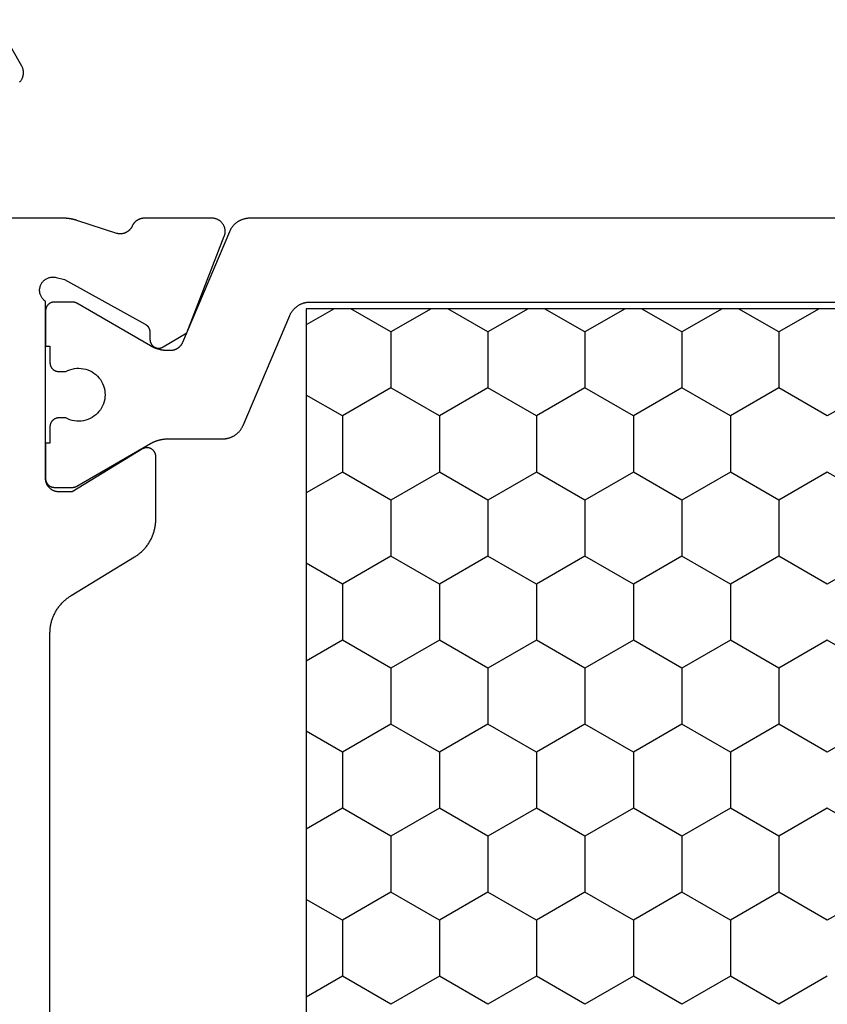
# Model space of a CAD drawing. Units: millimetres. Extents: x 0 to 4183, y -3223 to -50.
# Drawn here: x 4100 to 4119, y -542 to -520 of the extents above; entities that cross this region are included whole.
import ezdxf

# ---------------------------------------------------------------- set-up
doc = ezdxf.new("R2010")
doc.units = ezdxf.units.MM
doc.layers.add('CrossSectionsProfils', color=7, linetype='Continuous')

# ---------------------------------------------------------------- blocks, each defined once
blk = doc.blocks.new('08_11065_X', base_point=(3605.23, 1226.446))
at = {"layer": 'CrossSectionsProfils', "color": 1}
for p, q in [((3611.78, 1270.4), (3612.146, 1271.033)), ((3611.78, 1246.833), (3611.78, 1271.033)), ((3611.78, 1271.033), (3638.28, 1271.033)), ((3614.212, 1270.212), (3613.738, 1271.033)), ((3615.482, 1270.212), (3615.956, 1271.033)), ((3618.022, 1270.212), (3617.548, 1271.033)), ((3619.292, 1270.212), (3619.766, 1271.033)), ((3621.832, 1270.212), (3621.358, 1271.033)), ((3623.102, 1270.212), (3623.576, 1271.033)), ((3625.642, 1270.212), (3625.168, 1271.033)), ((3626.912, 1270.212), (3627.386, 1271.033)), ((3613.577, 1269.112), (3614.212, 1270.212)), ((3614.212, 1270.212), (3615.482, 1270.212)), ((3616.117, 1269.112), (3615.482, 1270.212)), ((3617.387, 1269.112), (3618.022, 1270.212)), ((3618.022, 1270.212), (3619.292, 1270.212)), ((3619.927, 1269.112), (3619.292, 1270.212)), ((3621.197, 1269.112), (3621.832, 1270.212)), ((3621.832, 1270.212), (3623.102, 1270.212)), ((3623.737, 1269.112), (3623.102, 1270.212)), ((3625.007, 1269.112), (3625.642, 1270.212)), ((3625.642, 1270.212), (3626.912, 1270.212)), ((3627.547, 1269.112), (3626.912, 1270.212)), ((3612.307, 1269.112), (3611.78, 1270.025)), ((3611.78, 1268.2), (3612.307, 1269.112)), ((3612.307, 1269.112), (3613.577, 1269.112)), ((3614.212, 1268.013), (3613.577, 1269.112)), ((3615.482, 1268.013), (3616.117, 1269.112)), ((3616.117, 1269.112), (3617.387, 1269.112)), ((3618.022, 1268.013), (3617.387, 1269.112)), ((3619.292, 1268.013), (3619.927, 1269.112)), ((3619.927, 1269.112), (3621.197, 1269.112)), ((3621.832, 1268.013), (3621.197, 1269.112)), ((3623.102, 1268.013), (3623.737, 1269.112)), ((3623.737, 1269.112), (3625.007, 1269.112)), ((3625.642, 1268.013), (3625.007, 1269.112)), ((3626.912, 1268.013), (3627.547, 1269.112)), ((3612.307, 1266.913), (3611.78, 1267.825)), ((3613.577, 1266.913), (3614.212, 1268.013)), ((3614.212, 1268.013), (3615.482, 1268.013)), ((3616.117, 1266.913), (3615.482, 1268.013)), ((3617.387, 1266.913), (3618.022, 1268.013)), ((3618.022, 1268.013), (3619.292, 1268.013)), ((3619.927, 1266.913), (3619.292, 1268.013)), ((3621.197, 1266.913), (3621.832, 1268.013)), ((3621.832, 1268.013), (3623.102, 1268.013)), ((3623.737, 1266.913), (3623.102, 1268.013)), ((3625.007, 1266.913), (3625.642, 1268.013)), ((3625.642, 1268.013), (3626.912, 1268.013)), ((3627.547, 1266.913), (3626.912, 1268.013)), ((3611.78, 1266), (3612.307, 1266.913)), ((3612.307, 1266.913), (3613.577, 1266.913)), ((3614.212, 1265.813), (3613.577, 1266.913)), ((3615.482, 1265.813), (3616.117, 1266.913)), ((3616.117, 1266.913), (3617.387, 1266.913)), ((3618.022, 1265.813), (3617.387, 1266.913)), ((3619.292, 1265.813), (3619.927, 1266.913)), ((3619.927, 1266.913), (3621.197, 1266.913)), ((3621.832, 1265.813), (3621.197, 1266.913)), ((3623.102, 1265.813), (3623.737, 1266.913)), ((3623.737, 1266.913), (3625.007, 1266.913)), ((3625.642, 1265.813), (3625.007, 1266.913)), ((3626.912, 1265.813), (3627.547, 1266.913)), ((3613.577, 1264.713), (3614.212, 1265.813)), ((3614.212, 1265.813), (3615.482, 1265.813)), ((3616.117, 1264.713), (3615.482, 1265.813)), ((3617.387, 1264.713), (3618.022, 1265.813)), ((3618.022, 1265.813), (3619.292, 1265.813)), ((3619.927, 1264.713), (3619.292, 1265.813)), ((3621.197, 1264.713), (3621.832, 1265.813)), ((3621.832, 1265.813), (3623.102, 1265.813)), ((3623.737, 1264.713), (3623.102, 1265.813)), ((3625.007, 1264.713), (3625.642, 1265.813)), ((3625.642, 1265.813), (3626.912, 1265.813)), ((3627.547, 1264.713), (3626.912, 1265.813)), ((3612.307, 1264.713), (3611.78, 1265.626)), ((3611.78, 1263.801), (3612.307, 1264.713)), ((3612.307, 1264.713), (3613.577, 1264.713)), ((3614.212, 1263.613), (3613.577, 1264.713)), ((3615.482, 1263.613), (3616.117, 1264.713)), ((3616.117, 1264.713), (3617.387, 1264.713)), ((3618.022, 1263.613), (3617.387, 1264.713)), ((3619.292, 1263.613), (3619.927, 1264.713)), ((3619.927, 1264.713), (3621.197, 1264.713)), ((3621.832, 1263.613), (3621.197, 1264.713)), ((3623.102, 1263.613), (3623.737, 1264.713)), ((3623.737, 1264.713), (3625.007, 1264.713)), ((3625.642, 1263.613), (3625.007, 1264.713)), ((3626.912, 1263.613), (3627.547, 1264.713)), ((3613.577, 1262.513), (3614.212, 1263.613)), ((3614.212, 1263.613), (3615.482, 1263.613)), ((3616.117, 1262.513), (3615.482, 1263.613)), ((3617.387, 1262.513), (3618.022, 1263.613)), ((3618.022, 1263.613), (3619.292, 1263.613)), ((3619.927, 1262.513), (3619.292, 1263.613)), ((3621.197, 1262.513), (3621.832, 1263.613)), ((3621.832, 1263.613), (3623.102, 1263.613)), ((3623.737, 1262.513), (3623.102, 1263.613)), ((3625.007, 1262.513), (3625.642, 1263.613)), ((3625.642, 1263.613), (3626.912, 1263.613)), ((3627.547, 1262.513), (3626.912, 1263.613)), ((3612.307, 1262.513), (3611.78, 1263.426)), ((3611.78, 1261.601), (3612.307, 1262.513)), ((3612.307, 1262.513), (3613.577, 1262.513)), ((3614.212, 1261.414), (3613.577, 1262.513)), ((3615.482, 1261.414), (3616.117, 1262.513)), ((3616.117, 1262.513), (3617.387, 1262.513)), ((3618.022, 1261.414), (3617.387, 1262.513)), ((3619.292, 1261.414), (3619.927, 1262.513)), ((3619.927, 1262.513), (3621.197, 1262.513)), ((3621.832, 1261.414), (3621.197, 1262.513)), ((3623.102, 1261.414), (3623.737, 1262.513)), ((3623.737, 1262.513), (3625.007, 1262.513)), ((3625.642, 1261.414), (3625.007, 1262.513)), ((3626.912, 1261.414), (3627.547, 1262.513)), ((3613.577, 1260.314), (3614.212, 1261.414)), ((3614.212, 1261.414), (3615.482, 1261.414)), ((3616.117, 1260.314), (3615.482, 1261.414)), ((3617.387, 1260.314), (3618.022, 1261.414)), ((3618.022, 1261.414), (3619.292, 1261.414)), ((3619.927, 1260.314), (3619.292, 1261.414)), ((3621.197, 1260.314), (3621.832, 1261.414)), ((3621.832, 1261.414), (3623.102, 1261.414)), ((3623.737, 1260.314), (3623.102, 1261.414)), ((3625.007, 1260.314), (3625.642, 1261.414)), ((3625.642, 1261.414), (3626.912, 1261.414)), ((3627.547, 1260.314), (3626.912, 1261.414)), ((3612.307, 1260.314), (3611.78, 1261.226)), ((3611.78, 1259.401), (3612.307, 1260.314)), ((3612.307, 1260.314), (3613.577, 1260.314)), ((3614.212, 1259.214), (3613.577, 1260.314)), ((3615.482, 1259.214), (3616.117, 1260.314)), ((3616.117, 1260.314), (3617.387, 1260.314)), ((3618.022, 1259.214), (3617.387, 1260.314)), ((3619.292, 1259.214), (3619.927, 1260.314)), ((3619.927, 1260.314), (3621.197, 1260.314)), ((3621.832, 1259.214), (3621.197, 1260.314)), ((3623.102, 1259.214), (3623.737, 1260.314)), ((3623.737, 1260.314), (3625.007, 1260.314)), ((3625.642, 1259.214), (3625.007, 1260.314)), ((3626.912, 1259.214), (3627.547, 1260.314)), ((3613.577, 1258.114), (3614.212, 1259.214)), ((3616.117, 1258.114), (3615.482, 1259.214)), ((3617.387, 1258.114), (3618.022, 1259.214)), ((3619.927, 1258.114), (3619.292, 1259.214)), ((3621.197, 1258.114), (3621.832, 1259.214)), ((3623.737, 1258.114), (3623.102, 1259.214)), ((3625.007, 1258.114), (3625.642, 1259.214))]:
    blk.add_line(p, q, dxfattribs=at)
at = {"layer": 'CrossSectionsProfils', "flags": 128}
for points in [[(3630.923, 1276.846), (3619.138, 1276.846), (3619.116, 1276.846), (3619.095, 1276.845), (3619.074, 1276.844), (3619.052, 1276.842), (3619.031, 1276.84), (3619.01, 1276.838), (3618.989, 1276.835), (3618.968, 1276.831), (3618.947, 1276.828), (3618.926, 1276.823), (3618.905, 1276.819), (3618.884, 1276.813), (3618.864, 1276.808), (3618.843, 1276.802), (3618.823, 1276.795), (3618.803, 1276.788), (3618.783, 1276.781), (3618.763, 1276.773), (3618.743, 1276.765), (3618.724, 1276.756), (3618.704, 1276.747), (3618.685, 1276.738), (3618.666, 1276.728), (3618.648, 1276.718), (3618.629, 1276.707), (3618.611, 1276.696), (3618.593, 1276.685), (3618.575, 1276.673), (3618.557, 1276.661), (3618.54, 1276.648), (3618.523, 1276.635), (3618.507, 1276.622), (3618.49, 1276.608), (3618.474, 1276.594), (3618.458, 1276.58), (3618.443, 1276.565), (3618.428, 1276.55), (3618.413, 1276.535), (3618.398, 1276.519), (3618.384, 1276.503), (3618.37, 1276.487), (3618.357, 1276.47), (3618.343, 1276.454), (3618.331, 1276.437), (3618.318, 1276.419), (3618.306, 1276.402), (3618.294, 1276.384), (3618.283, 1276.366), (3618.283, 1276.366), (3617.408, 1274.926), (3617.396, 1274.908), (3617.385, 1274.89), (3617.373, 1274.873), (3617.36, 1274.855), (3617.347, 1274.838), (3617.334, 1274.821), (3617.321, 1274.805), (3617.307, 1274.789), (3617.293, 1274.773), (3617.278, 1274.757), (3617.263, 1274.742), (3617.248, 1274.727), (3617.233, 1274.712), (3617.217, 1274.698), (3617.201, 1274.684), (3617.184, 1274.67), (3617.168, 1274.657), (3617.151, 1274.644), (3617.133, 1274.631), (3617.116, 1274.619), (3617.098, 1274.607), (3617.08, 1274.596), (3617.062, 1274.585), (3617.043, 1274.574), (3617.025, 1274.564), (3617.006, 1274.554), (3616.987, 1274.545), (3616.967, 1274.536), (3616.948, 1274.527), (3616.928, 1274.519), (3616.908, 1274.511), (3616.888, 1274.504), (3616.868, 1274.497), (3616.848, 1274.49), (3616.827, 1274.484), (3616.807, 1274.479), (3616.786, 1274.473), (3616.765, 1274.469), (3616.744, 1274.464), (3616.723, 1274.46), (3616.702, 1274.457), (3616.681, 1274.454), (3616.66, 1274.452), (3616.639, 1274.45), (3616.617, 1274.448), (3616.596, 1274.447), (3616.575, 1274.446), (3616.553, 1274.446), (3616.553, 1274.446), (3615.13, 1274.446), (3615.121, 1274.446), (3615.113, 1274.447), (3615.104, 1274.448), (3615.095, 1274.449), (3615.087, 1274.451), (3615.078, 1274.453), (3615.07, 1274.455), (3615.061, 1274.458), (3615.053, 1274.462), (3615.045, 1274.465), (3615.037, 1274.469), (3615.029, 1274.473), (3615.022, 1274.478), (3615.014, 1274.483), (3615.007, 1274.488), (3615.001, 1274.494), (3614.994, 1274.5), (3614.988, 1274.506), (3614.982, 1274.512), (3614.976, 1274.519), (3614.97, 1274.526), (3614.965, 1274.533), (3614.96, 1274.54), (3614.956, 1274.548), (3614.952, 1274.556), (3614.948, 1274.564), (3614.945, 1274.572), (3614.941, 1274.58), (3614.939, 1274.588), (3614.936, 1274.597), (3614.934, 1274.606), (3614.933, 1274.614), (3614.932, 1274.623), (3614.931, 1274.632), (3614.93, 1274.641), (3614.93, 1274.649), (3614.931, 1274.658), (3614.931, 1274.667), (3614.933, 1274.676), (3614.934, 1274.684), (3614.936, 1274.693), (3614.938, 1274.702), (3614.941, 1274.71), (3614.944, 1274.718), (3614.947, 1274.726), (3614.951, 1274.734), (3614.955, 1274.742), (3614.959, 1274.75), (3614.959, 1274.75), (3615.93, 1276.346), (3615.93, 1276.646), (3615.93, 1276.656), (3615.93, 1276.666), (3615.929, 1276.675), (3615.928, 1276.685), (3615.926, 1276.695), (3615.925, 1276.704), (3615.922, 1276.714), (3615.92, 1276.724), (3615.917, 1276.733), (3615.914, 1276.742), (3615.911, 1276.752), (3615.907, 1276.761), (3615.904, 1276.77), (3615.899, 1276.779), (3615.895, 1276.787), (3615.89, 1276.796), (3615.885, 1276.804), (3615.88, 1276.813), (3615.874, 1276.821), (3615.868, 1276.829), (3615.862, 1276.836), (3615.856, 1276.844), (3615.849, 1276.851), (3615.842, 1276.858), (3615.835, 1276.865), (3615.828, 1276.872), (3615.821, 1276.878), (3615.813, 1276.884), (3615.805, 1276.89), (3615.797, 1276.895), (3615.789, 1276.901), (3615.78, 1276.906), (3615.772, 1276.911), (3615.763, 1276.915), (3615.754, 1276.919), (3615.745, 1276.923), (3615.736, 1276.927), (3615.727, 1276.93), (3615.717, 1276.933), (3615.708, 1276.936), (3615.698, 1276.938), (3615.689, 1276.94), (3615.679, 1276.942), (3615.669, 1276.943), (3615.66, 1276.945), (3615.65, 1276.945), (3615.64, 1276.946), (3615.63, 1276.946), (3615.63, 1276.946), (3611.613, 1276.946), (3611.603, 1276.96), (3611.592, 1276.974), (3611.58, 1276.987), (3611.568, 1276.999), (3611.555, 1277.011), (3611.541, 1277.022), (3611.527, 1277.032), (3611.512, 1277.041), (3611.496, 1277.049), (3611.481, 1277.057), (3611.464, 1277.063), (3611.448, 1277.068), (3611.431, 1277.073), (3611.414, 1277.076), (3611.396, 1277.079), (3611.379, 1277.08), (3611.361, 1277.081), (3611.344, 1277.08), (3611.326, 1277.078), (3611.309, 1277.076), (3611.292, 1277.072), (3611.275, 1277.068), (3611.258, 1277.062), (3611.242, 1277.055), (3611.226, 1277.048), (3611.211, 1277.039), (3611.196, 1277.03), (3611.182, 1277.02), (3611.168, 1277.009), (3611.155, 1276.997), (3611.143, 1276.985), (3611.131, 1276.972), (3611.121, 1276.958), (3611.111, 1276.943), (3611.102, 1276.928), (3611.094, 1276.913), (3611.086, 1276.897), (3611.08, 1276.881), (3611.075, 1276.864), (3611.07, 1276.847), (3611.067, 1276.83), (3611.064, 1276.812), (3611.063, 1276.795), (3611.063, 1276.778), (3611.063, 1276.76), (3611.065, 1276.743), (3611.068, 1276.725), (3611.072, 1276.708), (3611.072, 1276.708), (3611.12, 1276.514), (3612.133, 1274.684), (3612.135, 1274.681), (3612.137, 1274.677), (3612.14, 1274.673), (3612.142, 1274.67), (3612.144, 1274.666), (3612.147, 1274.662), (3612.15, 1274.659), (3612.152, 1274.656), (3612.155, 1274.652), (3612.158, 1274.649), (3612.161, 1274.646), (3612.164, 1274.642), (3612.167, 1274.639), (3612.17, 1274.636), (3612.173, 1274.633), (3612.177, 1274.63), (3612.18, 1274.628), (3612.183, 1274.625), (3612.187, 1274.622), (3612.19, 1274.62), (3612.194, 1274.617), (3612.197, 1274.615), (3612.201, 1274.612), (3612.205, 1274.61), (3612.209, 1274.608), (3612.212, 1274.606), (3612.216, 1274.604), (3612.22, 1274.602), (3612.224, 1274.6), (3612.228, 1274.598), (3612.232, 1274.596), (3612.236, 1274.595), (3612.24, 1274.593), (3612.244, 1274.592), (3612.248, 1274.59), (3612.253, 1274.589), (3612.257, 1274.588), (3612.261, 1274.587), (3612.265, 1274.586), (3612.27, 1274.585), (3612.274, 1274.584), (3612.278, 1274.584), (3612.282, 1274.583), (3612.287, 1274.582), (3612.291, 1274.582), (3612.296, 1274.582), (3612.3, 1274.581), (3612.304, 1274.581), (3612.304, 1274.581), (3612.479, 1274.578), (3612.488, 1274.578), (3612.497, 1274.577), (3612.505, 1274.576), (3612.514, 1274.575), (3612.522, 1274.573), (3612.531, 1274.57), (3612.539, 1274.568), (3612.547, 1274.565), (3612.555, 1274.562), (3612.563, 1274.558), (3612.571, 1274.554), (3612.579, 1274.55), (3612.586, 1274.545), (3612.593, 1274.54), (3612.6, 1274.535), (3612.607, 1274.529), (3612.613, 1274.523), (3612.62, 1274.517), (3612.626, 1274.511), (3612.631, 1274.504), (3612.636, 1274.497), (3612.642, 1274.49), (3612.646, 1274.483), (3612.651, 1274.475), (3612.655, 1274.467), (3612.658, 1274.459), (3612.662, 1274.451), (3612.665, 1274.443), (3612.667, 1274.435), (3612.67, 1274.427), (3612.672, 1274.418), (3612.673, 1274.409), (3612.674, 1274.401), (3612.675, 1274.392), (3612.676, 1274.383), (3612.676, 1274.375), (3612.675, 1274.366), (3612.675, 1274.357), (3612.673, 1274.349), (3612.672, 1274.34), (3612.67, 1274.331), (3612.668, 1274.323), (3612.665, 1274.315), (3612.662, 1274.306), (3612.659, 1274.298), (3612.655, 1274.29), (3612.651, 1274.283), (3612.647, 1274.275), (3612.647, 1274.275), (3612.326, 1273.741), (3610.139, 1272.892), (3610.127, 1272.888), (3610.116, 1272.884), (3610.104, 1272.881), (3610.092, 1272.878), (3610.08, 1272.876), (3610.068, 1272.874), (3610.056, 1272.873), (3610.044, 1272.872), (3610.032, 1272.872), (3610.02, 1272.872), (3610.008, 1272.873), (3609.996, 1272.874), (3609.984, 1272.875), (3609.972, 1272.878), (3609.96, 1272.88), (3609.948, 1272.883), (3609.937, 1272.887), (3609.925, 1272.891), (3609.914, 1272.895), (3609.903, 1272.9), (3609.892, 1272.906), (3609.881, 1272.911), (3609.871, 1272.918), (3609.861, 1272.924), (3609.851, 1272.931), (3609.841, 1272.939), (3609.832, 1272.947), (3609.823, 1272.955), (3609.815, 1272.963), (3609.806, 1272.972), (3609.798, 1272.981), (3609.791, 1272.991), (3609.784, 1273.001), (3609.777, 1273.011), (3609.771, 1273.021), (3609.765, 1273.032), (3609.759, 1273.043), (3609.754, 1273.054), (3609.75, 1273.065), (3609.746, 1273.076), (3609.742, 1273.088), (3609.739, 1273.1), (3609.736, 1273.112), (3609.734, 1273.124), (3609.732, 1273.136), (3609.731, 1273.148), (3609.731, 1273.16), (3609.73, 1273.172), (3609.73, 1273.172), (3609.73, 1274.707), (3609.73, 1274.714), (3609.731, 1274.721), (3609.731, 1274.729), (3609.732, 1274.736), (3609.732, 1274.743), (3609.733, 1274.75), (3609.734, 1274.757), (3609.736, 1274.764), (3609.737, 1274.771), (3609.739, 1274.778), (3609.741, 1274.785), (3609.743, 1274.792), (3609.745, 1274.799), (3609.747, 1274.806), (3609.749, 1274.813), (3609.752, 1274.819), (3609.755, 1274.826), (3609.758, 1274.832), (3609.761, 1274.839), (3609.764, 1274.845), (3609.767, 1274.852), (3609.771, 1274.858), (3609.775, 1274.864), (3609.778, 1274.87), (3609.782, 1274.876), (3609.787, 1274.882), (3609.791, 1274.888), (3609.795, 1274.893), (3609.8, 1274.899), (3609.804, 1274.905), (3609.809, 1274.91), (3609.814, 1274.915), (3609.819, 1274.92), (3609.824, 1274.925), (3609.83, 1274.93), (3609.835, 1274.935), (3609.84, 1274.939), (3609.846, 1274.944), (3609.852, 1274.948), (3609.858, 1274.952), (3609.863, 1274.957), (3609.869, 1274.96), (3609.876, 1274.964), (3609.882, 1274.968), (3609.888, 1274.971), (3609.894, 1274.975), (3609.901, 1274.978), (3609.907, 1274.981), (3609.907, 1274.981), (3609.915, 1274.985), (3609.923, 1274.988), (3609.931, 1274.993), (3609.938, 1274.997), (3609.946, 1275.001), (3609.953, 1275.006), (3609.96, 1275.011), (3609.967, 1275.016), (3609.974, 1275.022), (3609.981, 1275.027), (3609.987, 1275.033), (3609.993, 1275.039), (3610, 1275.045), (3610.006, 1275.052), (3610.011, 1275.058), (3610.017, 1275.065), (3610.022, 1275.072), (3610.028, 1275.079), (3610.033, 1275.086), (3610.037, 1275.093), (3610.042, 1275.1), (3610.046, 1275.108), (3610.05, 1275.116), (3610.054, 1275.123), (3610.058, 1275.131), (3610.061, 1275.139), (3610.065, 1275.147), (3610.068, 1275.155), (3610.07, 1275.164), (3610.073, 1275.172), (3610.075, 1275.18), (3610.077, 1275.189), (3610.079, 1275.197), (3610.081, 1275.206), (3610.082, 1275.215), (3610.083, 1275.223), (3610.084, 1275.232), (3610.084, 1275.241), (3610.084, 1275.249), (3610.084, 1275.258), (3610.084, 1275.267), (3610.084, 1275.275), (3610.083, 1275.284), (3610.082, 1275.293), (3610.081, 1275.301), (3610.079, 1275.31), (3610.078, 1275.318), (3610.076, 1275.327), (3610.076, 1275.327), (3609.78, 1276.235), (3609.777, 1276.242), (3609.776, 1276.248), (3609.774, 1276.254), (3609.772, 1276.261), (3609.77, 1276.267), (3609.768, 1276.273), (3609.766, 1276.279), (3609.765, 1276.286), (3609.763, 1276.292), (3609.761, 1276.298), (3609.76, 1276.305), (3609.758, 1276.311), (3609.757, 1276.318), (3609.755, 1276.324), (3609.754, 1276.33), (3609.752, 1276.337), (3609.751, 1276.343), (3609.75, 1276.35), (3609.748, 1276.356), (3609.747, 1276.363), (3609.746, 1276.369), (3609.745, 1276.376), (3609.744, 1276.382), (3609.743, 1276.388), (3609.742, 1276.395), (3609.741, 1276.401), (3609.74, 1276.408), (3609.739, 1276.414), (3609.738, 1276.421), (3609.737, 1276.427), (3609.736, 1276.434), (3609.736, 1276.441), (3609.735, 1276.447), (3609.734, 1276.454), (3609.734, 1276.46), (3609.733, 1276.467), (3609.733, 1276.473), (3609.732, 1276.48), (3609.732, 1276.486), (3609.732, 1276.493), (3609.731, 1276.499), (3609.731, 1276.506), (3609.731, 1276.513), (3609.731, 1276.519), (3609.73, 1276.526), (3609.73, 1276.532), (3609.73, 1276.539), (3609.73, 1276.545), (3609.73, 1276.545), (3609.73, 1279.446)], [(3606.642, 1277.534), (3606.633, 1277.525), (3606.623, 1277.516), (3606.613, 1277.508), (3606.602, 1277.5), (3606.591, 1277.493), (3606.58, 1277.486), (3606.569, 1277.48), (3606.557, 1277.474), (3606.545, 1277.469), (3606.533, 1277.464), (3606.52, 1277.46), (3606.508, 1277.456), (3606.495, 1277.453), (3606.482, 1277.451), (3606.469, 1277.449), (3606.456, 1277.447), (3606.443, 1277.446), (3606.43, 1277.446), (3606.417, 1277.446), (3606.404, 1277.447), (3606.391, 1277.449), (3606.378, 1277.451), (3606.365, 1277.453), (3606.353, 1277.456), (3606.34, 1277.46), (3606.328, 1277.464), (3606.315, 1277.469), (3606.303, 1277.474), (3606.292, 1277.48), (3606.28, 1277.486), (3606.28, 1277.486), (3605.23, 1278.092)]]:
    blk.add_lwpolyline(points, dxfattribs=at)
at = {"layer": 'CrossSectionsProfils', "color": 1, "flags": 128}
blk.add_lwpolyline([(3609.73, 1245.577), (3609.73, 1272.315), (3609.73, 1272.327), (3609.731, 1272.339), (3609.732, 1272.352), (3609.733, 1272.364), (3609.734, 1272.376), (3609.736, 1272.388), (3609.738, 1272.4), (3609.74, 1272.412), (3609.742, 1272.424), (3609.745, 1272.436), (3609.748, 1272.447), (3609.751, 1272.459), (3609.755, 1272.471), (3609.759, 1272.482), (3609.763, 1272.494), (3609.768, 1272.505), (3609.773, 1272.516), (3609.778, 1272.527), (3609.783, 1272.538), (3609.788, 1272.549), (3609.794, 1272.56), (3609.8, 1272.57), (3609.807, 1272.581), (3609.813, 1272.591), (3609.82, 1272.601), (3609.827, 1272.611), (3609.835, 1272.621), (3609.842, 1272.63), (3609.85, 1272.64), (3609.858, 1272.649), (3609.866, 1272.658), (3609.875, 1272.667), (3609.883, 1272.675), (3609.892, 1272.683), (3609.901, 1272.692), (3609.911, 1272.699), (3609.92, 1272.707), (3609.93, 1272.715), (3609.939, 1272.722), (3609.949, 1272.729), (3609.96, 1272.735), (3609.97, 1272.742), (3609.98, 1272.748), (3609.991, 1272.754), (3610.002, 1272.76), (3610.013, 1272.765), (3610.024, 1272.77), (3610.035, 1272.775), (3610.035, 1272.775), (3612.547, 1273.842), (3612.554, 1273.845), (3612.561, 1273.848), (3612.567, 1273.851), (3612.574, 1273.855), (3612.58, 1273.858), (3612.586, 1273.862), (3612.593, 1273.866), (3612.599, 1273.87), (3612.605, 1273.874), (3612.611, 1273.878), (3612.616, 1273.883), (3612.622, 1273.887), (3612.628, 1273.892), (3612.633, 1273.897), (3612.638, 1273.902), (3612.644, 1273.907), (3612.649, 1273.912), (3612.654, 1273.918), (3612.658, 1273.923), (3612.663, 1273.929), (3612.668, 1273.935), (3612.672, 1273.94), (3612.676, 1273.946), (3612.68, 1273.952), (3612.684, 1273.959), (3612.688, 1273.965), (3612.692, 1273.971), (3612.695, 1273.977), (3612.699, 1273.984), (3612.702, 1273.991), (3612.705, 1273.997), (3612.708, 1274.004), (3612.71, 1274.011), (3612.713, 1274.018), (3612.715, 1274.025), (3612.718, 1274.031), (3612.72, 1274.039), (3612.721, 1274.046), (3612.723, 1274.053), (3612.725, 1274.06), (3612.726, 1274.067), (3612.727, 1274.074), (3612.728, 1274.081), (3612.729, 1274.089), (3612.729, 1274.096), (3612.73, 1274.103), (3612.73, 1274.111), (3612.73, 1274.118), (3612.73, 1274.118), (3612.73, 1274.166), (3612.73, 1274.175), (3612.73, 1274.184), (3612.73, 1274.193), (3612.73, 1274.201), (3612.729, 1274.21), (3612.729, 1274.219), (3612.728, 1274.227), (3612.727, 1274.236), (3612.726, 1274.245), (3612.726, 1274.253), (3612.725, 1274.262), (3612.723, 1274.271), (3612.722, 1274.279), (3612.721, 1274.288), (3612.72, 1274.297), (3612.718, 1274.305), (3612.717, 1274.314), (3612.715, 1274.322), (3612.713, 1274.331), (3612.711, 1274.339), (3612.709, 1274.348), (3612.707, 1274.356), (3612.705, 1274.365), (3612.703, 1274.373), (3612.701, 1274.382), (3612.698, 1274.39), (3612.696, 1274.399), (3612.693, 1274.407), (3612.691, 1274.415), (3612.688, 1274.423), (3612.685, 1274.432), (3612.682, 1274.44), (3612.679, 1274.448), (3612.676, 1274.456), (3612.673, 1274.464), (3612.669, 1274.472), (3612.666, 1274.481), (3612.663, 1274.489), (3612.659, 1274.497), (3612.655, 1274.504), (3612.652, 1274.512), (3612.648, 1274.52), (3612.644, 1274.528), (3612.64, 1274.536), (3612.636, 1274.543), (3612.632, 1274.551), (3612.627, 1274.559), (3612.623, 1274.566), (3612.623, 1274.566), (3611.657, 1276.24), (3611.656, 1276.241), (3611.655, 1276.243), (3611.654, 1276.245), (3611.653, 1276.247), (3611.652, 1276.249), (3611.651, 1276.251), (3611.65, 1276.253), (3611.649, 1276.255), (3611.648, 1276.257), (3611.647, 1276.259), (3611.646, 1276.261), (3611.646, 1276.263), (3611.645, 1276.265), (3611.644, 1276.267), (3611.643, 1276.269), (3611.642, 1276.271), (3611.642, 1276.273), (3611.641, 1276.275), (3611.64, 1276.277), (3611.64, 1276.279), (3611.639, 1276.281), (3611.638, 1276.284), (3611.638, 1276.286), (3611.637, 1276.288), (3611.637, 1276.29), (3611.636, 1276.292), (3611.636, 1276.294), (3611.635, 1276.296), (3611.635, 1276.298), (3611.634, 1276.301), (3611.634, 1276.303), (3611.633, 1276.305), (3611.633, 1276.307), (3611.633, 1276.309), (3611.632, 1276.311), (3611.632, 1276.313), (3611.632, 1276.316), (3611.631, 1276.318), (3611.631, 1276.32), (3611.631, 1276.322), (3611.631, 1276.324), (3611.631, 1276.326), (3611.631, 1276.329), (3611.63, 1276.331), (3611.63, 1276.333), (3611.63, 1276.335), (3611.63, 1276.337), (3611.63, 1276.34), (3611.63, 1276.34), (3611.63, 1276.746), (3611.63, 1276.753), (3611.631, 1276.759), (3611.631, 1276.766), (3611.632, 1276.772), (3611.633, 1276.779), (3611.634, 1276.785), (3611.636, 1276.791), (3611.637, 1276.798), (3611.639, 1276.804), (3611.641, 1276.81), (3611.643, 1276.816), (3611.646, 1276.822), (3611.648, 1276.828), (3611.651, 1276.834), (3611.654, 1276.84), (3611.657, 1276.846), (3611.66, 1276.852), (3611.664, 1276.857), (3611.668, 1276.862), (3611.672, 1276.868), (3611.676, 1276.873), (3611.68, 1276.878), (3611.684, 1276.883), (3611.689, 1276.887), (3611.694, 1276.892), (3611.698, 1276.896), (3611.703, 1276.901), (3611.709, 1276.905), (3611.714, 1276.909), (3611.719, 1276.912), (3611.725, 1276.916), (3611.73, 1276.919), (3611.736, 1276.922), (3611.742, 1276.925), (3611.748, 1276.928), (3611.754, 1276.931), (3611.76, 1276.933), (3611.766, 1276.935), (3611.772, 1276.937), (3611.779, 1276.939), (3611.785, 1276.941), (3611.791, 1276.942), (3611.798, 1276.943), (3611.804, 1276.944), (3611.811, 1276.945), (3611.817, 1276.946), (3611.824, 1276.946), (3611.83, 1276.946), (3611.83, 1276.946), (3612.63, 1276.946), (3612.63, 1276.846), (3613.005, 1276.846), (3613.012, 1276.846), (3613.018, 1276.846), (3613.025, 1276.845), (3613.031, 1276.844), (3613.038, 1276.843), (3613.044, 1276.842), (3613.051, 1276.841), (3613.057, 1276.839), (3613.063, 1276.837), (3613.07, 1276.835), (3613.076, 1276.833), (3613.082, 1276.831), (3613.088, 1276.828), (3613.094, 1276.825), (3613.1, 1276.822), (3613.105, 1276.819), (3613.111, 1276.816), (3613.116, 1276.812), (3613.122, 1276.809), (3613.127, 1276.805), (3613.132, 1276.801), (3613.137, 1276.796), (3613.142, 1276.792), (3613.147, 1276.787), (3613.151, 1276.783), (3613.156, 1276.778), (3613.16, 1276.773), (3613.164, 1276.768), (3613.168, 1276.762), (3613.172, 1276.757), (3613.175, 1276.752), (3613.178, 1276.746), (3613.182, 1276.74), (3613.185, 1276.734), (3613.187, 1276.728), (3613.19, 1276.722), (3613.192, 1276.716), (3613.195, 1276.71), (3613.197, 1276.704), (3613.198, 1276.698), (3613.2, 1276.691), (3613.201, 1276.685), (3613.203, 1276.679), (3613.204, 1276.672), (3613.204, 1276.666), (3613.205, 1276.659), (3613.205, 1276.653), (3613.205, 1276.646), (3613.205, 1276.646), (3613.205, 1276.486), (3613.182, 1276.44), (3613.163, 1276.392), (3613.148, 1276.342), (3613.138, 1276.291), (3613.132, 1276.24), (3613.13, 1276.188), (3613.133, 1276.136), (3613.141, 1276.085), (3613.153, 1276.034), (3613.169, 1275.985), (3613.189, 1275.937), (3613.213, 1275.891), (3613.242, 1275.848), (3613.274, 1275.807), (3613.309, 1275.769), (3613.347, 1275.734), (3613.389, 1275.703), (3613.433, 1275.675), (3613.479, 1275.651), (3613.527, 1275.632), (3613.576, 1275.616), (3613.627, 1275.605), (3613.678, 1275.598), (3613.73, 1275.596), (3613.782, 1275.598), (3613.834, 1275.605), (3613.884, 1275.616), (3613.934, 1275.632), (3613.982, 1275.651), (3614.028, 1275.675), (3614.072, 1275.703), (3614.113, 1275.734), (3614.152, 1275.769), (3614.187, 1275.807), (3614.219, 1275.848), (3614.247, 1275.891), (3614.272, 1275.937), (3614.292, 1275.985), (3614.308, 1276.034), (3614.32, 1276.085), (3614.327, 1276.136), (3614.33, 1276.188), (3614.329, 1276.24), (3614.323, 1276.291), (3614.312, 1276.342), (3614.297, 1276.392), (3614.278, 1276.44), (3614.255, 1276.486), (3614.255, 1276.486), (3614.255, 1276.646), (3614.255, 1276.653), (3614.256, 1276.659), (3614.256, 1276.666), (3614.257, 1276.672), (3614.258, 1276.679), (3614.259, 1276.685), (3614.261, 1276.691), (3614.262, 1276.698), (3614.264, 1276.704), (3614.266, 1276.71), (3614.268, 1276.716), (3614.271, 1276.722), (3614.273, 1276.728), (3614.276, 1276.734), (3614.279, 1276.74), (3614.282, 1276.746), (3614.285, 1276.752), (3614.289, 1276.757), (3614.293, 1276.762), (3614.297, 1276.768), (3614.301, 1276.773), (3614.305, 1276.778), (3614.309, 1276.783), (3614.314, 1276.787), (3614.319, 1276.792), (3614.323, 1276.796), (3614.328, 1276.801), (3614.334, 1276.805), (3614.339, 1276.809), (3614.344, 1276.812), (3614.35, 1276.816), (3614.355, 1276.819), (3614.361, 1276.822), (3614.367, 1276.825), (3614.373, 1276.828), (3614.379, 1276.831), (3614.385, 1276.833), (3614.391, 1276.835), (3614.397, 1276.837), (3614.404, 1276.839), (3614.41, 1276.841), (3614.416, 1276.842), (3614.423, 1276.843), (3614.429, 1276.844), (3614.436, 1276.845), (3614.442, 1276.846), (3614.449, 1276.846), (3614.455, 1276.846), (3614.455, 1276.846), (3614.83, 1276.846), (3614.83, 1276.946), (3615.63, 1276.946), (3615.637, 1276.946), (3615.643, 1276.946), (3615.65, 1276.945), (3615.656, 1276.944), (3615.663, 1276.943), (3615.669, 1276.942), (3615.676, 1276.941), (3615.682, 1276.939), (3615.688, 1276.937), (3615.695, 1276.935), (3615.701, 1276.933), (3615.707, 1276.931), (3615.713, 1276.928), (3615.719, 1276.925), (3615.725, 1276.922), (3615.73, 1276.919), (3615.736, 1276.916), (3615.741, 1276.912), (3615.747, 1276.909), (3615.752, 1276.905), (3615.757, 1276.901), (3615.762, 1276.896), (3615.767, 1276.892), (3615.772, 1276.887), (3615.776, 1276.883), (3615.781, 1276.878), (3615.785, 1276.873), (3615.789, 1276.868), (3615.793, 1276.862), (3615.797, 1276.857), (3615.8, 1276.852), (3615.803, 1276.846), (3615.807, 1276.84), (3615.81, 1276.834), (3615.812, 1276.828), (3615.815, 1276.822), (3615.817, 1276.816), (3615.82, 1276.81), (3615.822, 1276.804), (3615.823, 1276.798), (3615.825, 1276.791), (3615.826, 1276.785), (3615.828, 1276.779), (3615.829, 1276.772), (3615.829, 1276.766), (3615.83, 1276.759), (3615.83, 1276.753), (3615.83, 1276.746), (3615.83, 1276.746), (3615.83, 1276.34), (3615.83, 1276.337), (3615.83, 1276.335), (3615.83, 1276.333), (3615.83, 1276.331), (3615.83, 1276.329), (3615.83, 1276.326), (3615.83, 1276.324), (3615.83, 1276.322), (3615.829, 1276.32), (3615.829, 1276.318), (3615.829, 1276.316), (3615.829, 1276.313), (3615.828, 1276.311), (3615.828, 1276.309), (3615.828, 1276.307), (3615.827, 1276.305), (3615.827, 1276.303), (3615.826, 1276.301), (3615.826, 1276.298), (3615.826, 1276.296), (3615.825, 1276.294), (3615.825, 1276.292), (3615.824, 1276.29), (3615.823, 1276.288), (3615.823, 1276.286), (3615.822, 1276.284), (3615.822, 1276.281), (3615.821, 1276.279), (3615.82, 1276.277), (3615.82, 1276.275), (3615.819, 1276.273), (3615.818, 1276.271), (3615.817, 1276.269), (3615.817, 1276.267), (3615.816, 1276.265), (3615.815, 1276.263), (3615.814, 1276.261), (3615.813, 1276.259), (3615.812, 1276.257), (3615.812, 1276.255), (3615.811, 1276.253), (3615.81, 1276.251), (3615.809, 1276.249), (3615.808, 1276.247), (3615.807, 1276.245), (3615.806, 1276.243), (3615.805, 1276.241), (3615.803, 1276.24), (3615.803, 1276.24), (3614.837, 1274.566), (3614.833, 1274.559), (3614.829, 1274.551), (3614.825, 1274.543), (3614.821, 1274.536), (3614.817, 1274.528), (3614.813, 1274.52), (3614.809, 1274.512), (3614.805, 1274.504), (3614.802, 1274.497), (3614.798, 1274.489), (3614.795, 1274.481), (3614.791, 1274.472), (3614.788, 1274.464), (3614.785, 1274.456), (3614.782, 1274.448), (3614.779, 1274.44), (3614.776, 1274.432), (3614.773, 1274.423), (3614.77, 1274.415), (3614.767, 1274.407), (3614.765, 1274.399), (3614.762, 1274.39), (3614.76, 1274.382), (3614.758, 1274.373), (3614.755, 1274.365), (3614.753, 1274.356), (3614.751, 1274.348), (3614.749, 1274.339), (3614.747, 1274.331), (3614.746, 1274.322), (3614.744, 1274.314), (3614.742, 1274.305), (3614.741, 1274.297), (3614.74, 1274.288), (3614.738, 1274.279), (3614.737, 1274.271), (3614.736, 1274.262), (3614.735, 1274.253), (3614.734, 1274.245), (3614.733, 1274.236), (3614.733, 1274.227), (3614.732, 1274.219), (3614.731, 1274.21), (3614.731, 1274.201), (3614.731, 1274.193), (3614.73, 1274.184), (3614.73, 1274.175), (3614.73, 1274.166), (3614.73, 1274.166), (3614.73, 1272.927), (3614.73, 1272.914), (3614.73, 1272.902), (3614.729, 1272.89), (3614.728, 1272.878), (3614.727, 1272.866), (3614.725, 1272.854), (3614.723, 1272.842), (3614.721, 1272.83), (3614.718, 1272.818), (3614.716, 1272.806), (3614.712, 1272.794), (3614.709, 1272.782), (3614.705, 1272.771), (3614.701, 1272.759), (3614.697, 1272.748), (3614.693, 1272.737), (3614.688, 1272.725), (3614.683, 1272.714), (3614.678, 1272.703), (3614.672, 1272.692), (3614.666, 1272.682), (3614.66, 1272.671), (3614.654, 1272.661), (3614.647, 1272.651), (3614.64, 1272.641), (3614.633, 1272.631), (3614.626, 1272.621), (3614.618, 1272.611), (3614.611, 1272.602), (3614.603, 1272.593), (3614.594, 1272.584), (3614.586, 1272.575), (3614.577, 1272.567), (3614.568, 1272.558), (3614.559, 1272.55), (3614.55, 1272.542), (3614.541, 1272.534), (3614.531, 1272.527), (3614.521, 1272.52), (3614.511, 1272.513), (3614.501, 1272.506), (3614.491, 1272.5), (3614.48, 1272.493), (3614.469, 1272.487), (3614.459, 1272.482), (3614.448, 1272.476), (3614.437, 1272.471), (3614.426, 1272.466), (3614.426, 1272.466), (3611.935, 1271.409), (3611.924, 1271.404), (3611.913, 1271.399), (3611.902, 1271.394), (3611.891, 1271.388), (3611.88, 1271.382), (3611.87, 1271.376), (3611.86, 1271.369), (3611.849, 1271.363), (3611.839, 1271.356), (3611.83, 1271.348), (3611.82, 1271.341), (3611.811, 1271.333), (3611.801, 1271.325), (3611.792, 1271.317), (3611.783, 1271.309), (3611.775, 1271.3), (3611.766, 1271.292), (3611.758, 1271.283), (3611.75, 1271.273), (3611.742, 1271.264), (3611.735, 1271.254), (3611.727, 1271.245), (3611.72, 1271.235), (3611.713, 1271.225), (3611.707, 1271.215), (3611.7, 1271.204), (3611.694, 1271.194), (3611.688, 1271.183), (3611.683, 1271.172), (3611.678, 1271.161), (3611.673, 1271.15), (3611.668, 1271.139), (3611.663, 1271.127), (3611.659, 1271.116), (3611.655, 1271.105), (3611.651, 1271.093), (3611.648, 1271.081), (3611.645, 1271.069), (3611.642, 1271.058), (3611.64, 1271.046), (3611.638, 1271.034), (3611.636, 1271.022), (3611.634, 1271.01), (3611.633, 1270.997), (3611.632, 1270.985), (3611.631, 1270.973), (3611.63, 1270.961), (3611.63, 1270.949), (3611.63, 1270.949), (3611.63, 1246.943)], dxfattribs=at)
blk = doc.blocks.new('CS_28VERT3', base_point=(0, -520))
at = {"layer": 'CrossSectionsProfils', "yscale": -1, "rotation": 270}
blk.add_blockref('08_11065_X', (0, -520), dxfattribs=at)

msp = doc.modelspace()

# ---------------------------------------------------------------- block references
msp.add_blockref('CS_28VERT3', (4151.399, -520))
at = {"layer": 'CrossSectionsProfils', "yscale": -1, "rotation": 270}
msp.add_blockref('08_11065_X', (4151.399, -520), dxfattribs=at)

doc.saveas('drawing.dxf')
